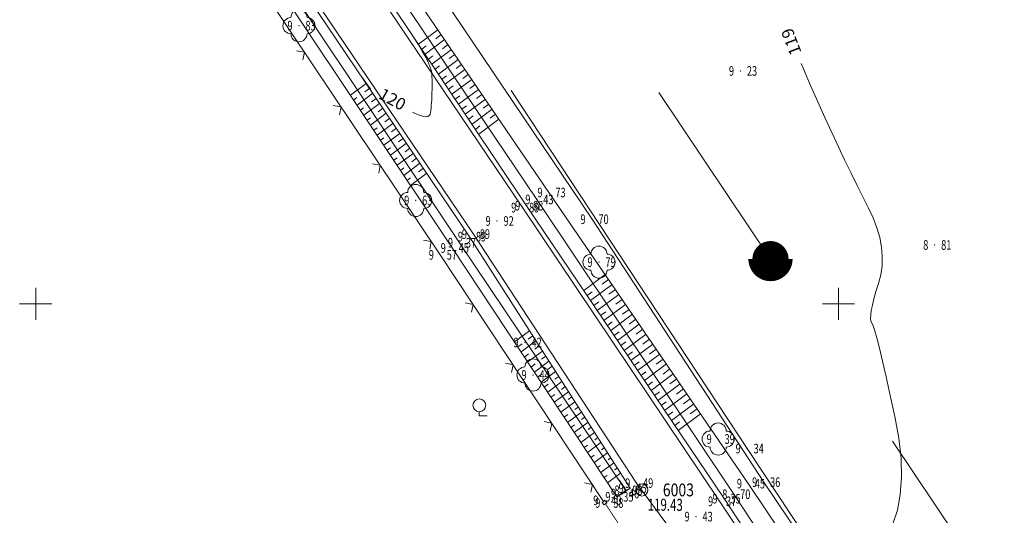
# Model space of a CAD drawing. Units: feet. Extents: x -535291 to -530977, y -1262827 to -1257995.
# Drawn here: x -535288 to -535165, y -1258925 to -1258863 of the extents above; entities that cross this region are included whole.
import ezdxf
from ezdxf.enums import TextEntityAlignment as Align

# ---------------------------------------------------------------- set-up
doc = ezdxf.new("R2010")
doc.units = ezdxf.units.FT
doc.header["$LTSCALE"] = 50
doc.header["$MEASUREMENT"] = 0
doc.header["$PDSIZE"] = 0.5
for name, pattern in [('121', [2, 1, -1]), ('CIARKOVANA_11', [1, 0.5, -0.5]), ('CIARKOVANA_73', [5, 3.5, -1.5])]:
    doc.linetypes.add(name, pattern=pattern)
doc.layers.get('0').update_dxf_attribs({"linetype": 'CONTINUOUS', "lineweight": 25})
for name, color, linetype, lineweight in [('2D_VRSTEVNICE', 7, 'CONTINUOUS', 0), ('BO', 7, 'CONTINUOUS', 0), ('BO_POLY', 7, 'CONTINUOUS', 0), ('CB_POLY', 7, 'CONTINUOUS', 0), ('CESTY', 7, 'CONTINUOUS', 0), ('HA_SIET', 7, 'CONTINUOUS', 0), ('POLOHOPIS', 7, 'CONTINUOUS', 0), ('SLOVAK_TELECOM_KABEL', 7, 'CIARKOVANA_73', 0), ('STROMY', 7, 'CONTINUOUS', 0), ('SVAHY_SRAFY', 7, 'CONTINUOUS', 0), ('VB', 7, 'CONTINUOUS', 0), ('VB_POLY', 7, 'CONTINUOUS', 0), ('VCHOD_VJAZD', 7, 'CONTINUOUS', 0), ('VYSKOPIS', 7, 'CONTINUOUS', 0), ('VZDUSNE_VEDENIE_VN', 7, 'CONTINUOUS', 0), ('ZNACKY', 7, 'CONTINUOUS', 0)]:
    doc.layers.add(name, color=color, linetype=linetype, lineweight=lineweight)
doc.styles.add('T', font='ROMANS', dxfattribs={"width": 0.7, "height": 1.5})
doc.styles.add('TXT', font='TXT.shx', dxfattribs={"height": 1.5})

# ---------------------------------------------------------------- blocks, each defined once
blk = doc.blocks.new('STROM')
at = {"color": 0}
blk.add_circle((0, 0), 0, dxfattribs=at)
for centre, start, end in [((0, 1), 0, 180), ((-1, 0), 90, 270), ((1, 0), 0, 90), ((1, 0), 270, 0), ((0, -1), 180, 0)]:
    blk.add_arc(centre, 1, start, end, dxfattribs=at)
blk = doc.blocks.new('0')
at = {"layer": 'BO', "linetype": 'Continuous'}
blk.add_point((0, 0), dxfattribs=at)
at = {"linetype": 'ByBlock', "style": 'T', "width": 0.7, "flags": 1}
blk.add_attdef('0', text='', height=1.5, dxfattribs=at).set_placement((0, 0), align=Align.MIDDLE)
at = {"layer": 'VB', "linetype": 'ByBlock', "style": 'T', "width": 0.7}
blk.add_attdef('1', text='', height=1.5, dxfattribs=at).set_placement((-1, -0.75), align=Align.RIGHT)
at = {"layer": 'VB', "linetype": '121', "style": 'T', "width": 0.7}
blk.add_attdef('2', (1, -0.75), '', height=1.5, dxfattribs=at)
blk = doc.blocks.new('101')
at = {"layer": 'BO_POLY', "linetype": 'Continuous'}
blk.add_circle((0, 0), 0.75, dxfattribs=at)
blk.add_point((0, 0), dxfattribs=at)
at = {"linetype": 'ByBlock', "style": 'T', "width": 0.7, "flags": 1}
blk.add_attdef('0', text='', height=1.5, dxfattribs=at).set_placement((0, 0), align=Align.MIDDLE)
at = {"layer": 'CB_POLY', "linetype": 'ByBlock', "style": 'T'}
blk.add_attdef('C', text='', height=2, dxfattribs=at).set_placement((-1.5, -1), align=Align.RIGHT)
at = {"layer": 'VB_POLY', "linetype": 'ByBlock', "style": 'T', "width": 0.7}
blk.add_attdef('1', (1.5, -0.75), '', height=1.5, dxfattribs=at)

msp = doc.modelspace()

# ---------------------------------------------------------------- linework, layer by layer
at = {"layer": '2D_VRSTEVNICE'}
msp.add_lwpolyline([(-535212.97, -1258921.27), (-535213.11, -1258921.07), (-535213.23, -1258920.91), (-535213.32, -1258920.78), (-535213.38, -1258920.7), (-535213.42, -1258920.65), (-535213.42, -1258920.65), (-535213.4, -1258920.68), (-535213.35, -1258920.76), (-535213.29, -1258920.85), (-535213.23, -1258920.95), (-535213.17, -1258921.04), (-535213.11, -1258921.15), (-535213.04, -1258921.25), (-535212.98, -1258921.35), (-535212.92, -1258921.46), (-535212.85, -1258921.57), (-535212.79, -1258921.67), (-535212.74, -1258921.76), (-535212.7, -1258921.84), (-535212.66, -1258921.9), (-535212.63, -1258921.94), (-535212.6, -1258921.97), (-535212.59, -1258921.99), (-535212.58, -1258922), (-535212.57, -1258921.99), (-535212.57, -1258921.99), (-535212.56, -1258921.99), (-535212.56, -1258921.98), (-535212.55, -1258921.98), (-535212.54, -1258921.98), (-535212.54, -1258921.97), (-535212.53, -1258921.97), (-535212.54, -1258921.96), (-535212.55, -1258921.92), (-535212.59, -1258921.86), (-535212.63, -1258921.79), (-535212.69, -1258921.69), (-535212.77, -1258921.57), (-535212.86, -1258921.43), (-535212.97, -1258921.27)], dxfattribs=at)
at = {"layer": 'CESTY', "linetype": 'Continuous'}
for p, q in [((-535225.41, -1258886.73, 120.81), (-535249.97, -1258850.37, 121.04)), ((-535255.84, -1258854.09, 121.03), (-535231.55, -1258890.03, 120.81)), ((-535200.88, -1258923.33, 120.29), (-535225.41, -1258886.73, 120.81)), ((-535231.55, -1258890.03, 120.81), (-535211.21, -1258921.06, 120.41)), ((-535211.21, -1258921.06, 120.41), (-535206.75, -1258927.13, 120.28)), ((-535174.44, -1258962.75, 119.77), (-535200.88, -1258923.33, 120.29))]:
    msp.add_line(p, q, dxfattribs=at)
at = {"layer": 'HA_SIET', "linetype": 'Continuous'}
for p, q in [((-535286.06, -1258896.71), (-535286.06, -1258900.71)), ((-535286.06, -1258896.71), (-535286.06, -1258900.71)), ((-535186.06, -1258896.71), (-535186.06, -1258900.71)), ((-535186.06, -1258896.71), (-535186.06, -1258900.71)), ((-535284.06, -1258898.71), (-535288.06, -1258898.71)), ((-535284.06, -1258898.71), (-535288.06, -1258898.71)), ((-535184.06, -1258898.71), (-535188.06, -1258898.71)), ((-535184.06, -1258898.71), (-535188.06, -1258898.71))]:
    msp.add_line(p, q, dxfattribs=at)
at = {"layer": 'POLOHOPIS', "color": 7, "linetype": 'Continuous'}
for p, q in [((-535248.35, -1258849.04, 120.65), (-535223.64, -1258885.72, 120.35)), ((-535222.13, -1258884.85, 120.65), (-535247.24, -1258848.1, 120.76)), ((-535224.92, -1258886.5, 120.8), (-535249.48, -1258849.83, 121.03)), ((-535256.09, -1258854.68, 121.03), (-535232.04, -1258890.36, 120.81)), ((-535234.18, -1258891.76, 120.37), (-535258.01, -1258856.02, 120.8)), ((-535257.04, -1258855.51, 120.7), (-535233.28, -1258891.11, 120.29)), ((-535216.77, -1258888.18, 120.62), (-535238.32, -1258856.16, 120.66)), ((-535235.67, -1258892.62, 120.48), (-535259.44, -1258857.16, 120.87)), ((-535197.3, -1258921.13, 120.37), (-535222.13, -1258884.85, 120.65)), ((-535223.64, -1258885.72, 120.35), (-535199.12, -1258922.45, 119.61)), ((-535200.33, -1258923, 120.27), (-535224.92, -1258886.5, 120.8)), ((-535195.39, -1258920.95, 120.28), (-535216.77, -1258888.18, 120.62)), ((-535232.04, -1258890.36, 120.81), (-535212.03, -1258921.7, 120.37)), ((-535213.68, -1258922.77, 120.26), (-535234.18, -1258891.76, 120.37)), ((-535233.28, -1258891.11, 120.29), (-535212.54, -1258921.97, 119.9)), ((-535215.34, -1258923.34, 121.94), (-535235.67, -1258892.62, 120.48)), ((-535171.68, -1258959.44, 119.35), (-535197.3, -1258921.13, 120.37)), ((-535175, -1258950.96, 119.42), (-535195.39, -1258920.95, 120.28)), ((-535212.54, -1258921.97, 119.9), (-535213.68, -1258922.77, 120.26)), ((-535212.97, -1258922.37, 120.38), (-535213.68, -1258922.77, 120.26)), ((-535212.03, -1258921.7, 120.37), (-535212.97, -1258922.37, 120.38)), ((-535212.54, -1258921.97, 119.9), (-535212.03, -1258921.7, 120.37)), ((-535199.12, -1258922.45, 119.61), (-535172.71, -1258962.01, 119.04)), ((-535215.51, -1258923.47, 123.56), (-535215.34, -1258923.34, 121.94)), ((-535215.26, -1258923.79, 123.56), (-535215.51, -1258923.47, 123.56)), ((-535215.34, -1258923.34, 121.94), (-535215.18, -1258923.21, 120.32)), ((-535215.09, -1258923.66, 121.92), (-535215.26, -1258923.79, 123.56)), ((-535215.18, -1258923.21, 120.32), (-535214.93, -1258923.54, 120.29)), ((-535214.93, -1258923.54, 120.29), (-535215.09, -1258923.66, 121.92)), ((-535174.01, -1258962.49, 119.74), (-535200.33, -1258923, 120.27))]:
    msp.add_line(p, q, dxfattribs=at)
at = {"layer": 'SLOVAK_TELECOM_KABEL', "linetype": 'CIARKOVANA_73'}
for p, q in [((-535197.45, -1258916.76), (-535226.85, -1258872.13)), ((-535184.26, -1258936.64), (-535197.45, -1258916.76))]:
    msp.add_line(p, q, dxfattribs=at)
at = {"layer": 'SVAHY_SRAFY', "linetype": 'Continuous'}
for p, q in [((-535238.4, -1258866.37), (-535235.99, -1258864.56)), ((-535236.24, -1258865.69), (-535235.56, -1258865.18)), ((-535237.56, -1258867.62), (-535235.14, -1258865.8)), ((-535235.39, -1258866.93), (-535234.72, -1258866.42)), ((-535237.98, -1258866.99), (-535237.43, -1258866.58)), ((-535236.73, -1258868.86), (-535234.29, -1258867.04)), ((-535234.55, -1258868.17), (-535233.87, -1258867.66)), ((-535237.14, -1258868.24), (-535236.59, -1258867.82)), ((-535235.89, -1258870.11), (-535233.45, -1258868.28)), ((-535233.7, -1258869.41), (-535233.02, -1258868.9)), ((-535236.31, -1258869.49), (-535235.75, -1258869.07)), ((-535235.05, -1258871.36), (-535232.6, -1258869.52)), ((-535232.85, -1258870.65), (-535232.18, -1258870.14)), ((-535246.87, -1258872.71), (-535244.92, -1258871.25)), ((-535235.47, -1258870.74), (-535234.91, -1258870.32)), ((-535234.22, -1258872.61), (-535231.75, -1258870.76)), ((-535232, -1258871.89), (-535231.33, -1258871.38)), ((-535246.04, -1258873.96), (-535244.08, -1258872.49)), ((-535245.08, -1258872.31), (-535244.5, -1258871.87)), ((-535234.64, -1258871.98), (-535234.08, -1258871.56)), ((-535233.38, -1258873.86), (-535230.9, -1258872)), ((-535246.46, -1258873.34), (-535246.05, -1258873.03)), ((-535245.21, -1258875.21), (-535243.24, -1258873.74)), ((-535244.24, -1258873.55), (-535243.66, -1258873.12)), ((-535233.8, -1258873.23), (-535233.24, -1258872.81)), ((-535232.55, -1258875.1), (-535230.06, -1258873.24)), ((-535231.16, -1258873.13), (-535230.48, -1258872.62)), ((-535245.62, -1258874.59), (-535245.22, -1258874.28)), ((-535244.37, -1258876.46), (-535242.4, -1258874.98)), ((-535243.4, -1258874.8), (-535242.82, -1258874.36)), ((-535232.97, -1258874.48), (-535232.4, -1258874.06)), ((-535231.71, -1258876.35), (-535229.21, -1258874.48)), ((-535230.31, -1258874.36), (-535229.63, -1258873.86)), ((-535244.79, -1258875.84), (-535244.38, -1258875.53)), ((-535243.54, -1258877.71), (-535241.56, -1258876.23)), ((-535242.56, -1258876.05), (-535241.98, -1258875.61)), ((-535232.13, -1258875.73), (-535231.56, -1258875.3)), ((-535230.88, -1258877.6), (-535228.36, -1258875.72)), ((-535229.46, -1258875.6), (-535228.79, -1258875.1)), ((-535243.96, -1258877.09), (-535243.55, -1258876.78)), ((-535242.71, -1258878.96), (-535240.72, -1258877.48)), ((-535241.73, -1258877.29), (-535241.14, -1258876.85)), ((-535231.29, -1258876.98), (-535230.73, -1258876.55)), ((-535243.12, -1258878.34), (-535242.72, -1258878.04)), ((-535241.87, -1258880.21), (-535239.88, -1258878.72)), ((-535240.89, -1258878.54), (-535240.3, -1258878.1)), ((-535242.29, -1258879.59), (-535241.89, -1258879.29)), ((-535241.04, -1258881.46), (-535239.04, -1258879.97)), ((-535240.05, -1258879.78), (-535239.46, -1258879.34)), ((-535241.46, -1258880.84), (-535241.05, -1258880.54)), ((-535239.21, -1258881.03), (-535238.62, -1258880.59)), ((-535240.62, -1258882.09), (-535240.22, -1258881.79)), ((-535240.21, -1258882.71), (-535238.2, -1258881.21)), ((-535238.37, -1258882.28), (-535237.78, -1258881.83)), ((-535239.79, -1258883.34), (-535239.39, -1258883.04)), ((-535239.37, -1258883.96), (-535237.36, -1258882.46)), ((-535217.8, -1258897.06), (-535215.13, -1258895.08)), ((-535215.51, -1258896.29), (-535214.7, -1258895.7)), ((-535216.96, -1258898.31), (-535214.28, -1258896.31)), ((-535214.66, -1258897.53), (-535213.85, -1258896.93)), ((-535217.38, -1258897.68), (-535216.75, -1258897.21)), ((-535216.12, -1258899.55), (-535213.43, -1258897.55)), ((-535213.82, -1258898.78), (-535213.01, -1258898.17)), ((-535216.54, -1258898.93), (-535215.91, -1258898.46)), ((-535215.28, -1258900.8), (-535212.58, -1258898.79)), ((-535212.98, -1258900.02), (-535212.16, -1258899.41)), ((-535215.7, -1258900.17), (-535215.07, -1258899.71)), ((-535214.44, -1258902.04), (-535211.73, -1258900.03)), ((-535212.13, -1258901.26), (-535211.31, -1258900.65)), ((-535214.86, -1258901.42), (-535214.24, -1258900.95)), ((-535213.61, -1258903.29), (-535210.89, -1258901.27)), ((-535211.29, -1258902.5), (-535210.46, -1258901.89)), ((-535226.44, -1258903.47), (-535224.56, -1258902.07)), ((-535224.71, -1258903.12), (-535224.15, -1258902.71)), ((-535214.03, -1258902.66), (-535213.4, -1258902.2)), ((-535212.77, -1258904.53), (-535210.04, -1258902.51)), ((-535210.45, -1258903.74), (-535209.62, -1258903.13)), ((-535226.02, -1258904.09), (-535225.48, -1258903.69)), ((-535225.61, -1258904.72), (-535223.75, -1258903.34)), ((-535223.88, -1258904.37), (-535223.34, -1258903.97)), ((-535213.19, -1258903.91), (-535212.57, -1258903.45)), ((-535211.93, -1258905.78), (-535209.19, -1258903.75)), ((-535209.6, -1258904.99), (-535208.77, -1258904.37)), ((-535225.19, -1258905.35), (-535224.67, -1258904.95)), ((-535224.78, -1258905.97), (-535222.94, -1258904.61)), ((-535223.05, -1258905.62), (-535222.53, -1258905.24)), ((-535212.35, -1258905.15), (-535211.73, -1258904.7)), ((-535211.09, -1258907.02), (-535208.34, -1258904.99)), ((-535208.76, -1258906.23), (-535207.92, -1258905.61)), ((-535224.37, -1258906.6), (-535223.85, -1258906.22)), ((-535223.95, -1258907.22), (-535222.13, -1258905.87)), ((-535222.22, -1258906.88), (-535221.72, -1258906.51)), ((-535211.51, -1258906.4), (-535210.89, -1258905.94)), ((-535210.25, -1258908.27), (-535207.5, -1258906.22)), ((-535207.92, -1258907.47), (-535207.07, -1258906.84)), ((-535223.54, -1258907.85), (-535223.04, -1258907.48)), ((-535223.12, -1258908.48), (-535221.32, -1258907.14)), ((-535221.4, -1258908.13), (-535220.92, -1258907.77)), ((-535210.67, -1258907.64), (-535210.06, -1258907.19)), ((-535209.41, -1258909.51), (-535206.65, -1258907.46)), ((-535207.07, -1258908.71), (-535206.22, -1258908.08)), ((-535222.71, -1258909.1), (-535222.22, -1258908.74)), ((-535222.29, -1258909.73), (-535220.51, -1258908.41)), ((-535220.57, -1258909.38), (-535220.11, -1258909.04)), ((-535209.83, -1258908.89), (-535209.22, -1258908.44)), ((-535208.57, -1258910.76), (-535205.8, -1258908.7)), ((-535206.23, -1258909.96), (-535205.38, -1258909.32)), ((-535221.88, -1258910.36), (-535221.41, -1258910.01)), ((-535221.47, -1258910.98), (-535219.7, -1258909.68)), ((-535219.74, -1258910.64), (-535219.3, -1258910.31)), ((-535208.99, -1258910.14), (-535208.38, -1258909.68)), ((-535207.73, -1258912), (-535204.95, -1258909.94)), ((-535205.39, -1258911.2), (-535204.53, -1258910.56)), ((-535221.05, -1258911.61), (-535220.59, -1258911.27)), ((-535220.64, -1258912.24), (-535218.89, -1258910.94)), ((-535218.91, -1258911.89), (-535218.49, -1258911.58)), ((-535208.15, -1258911.38), (-535207.55, -1258910.93)), ((-535206.89, -1258913.25), (-535204.1, -1258911.18)), ((-535204.54, -1258912.44), (-535203.68, -1258911.8)), ((-535220.22, -1258912.86), (-535219.78, -1258912.53)), ((-535219.81, -1258913.49), (-535218.08, -1258912.21)), ((-535218.08, -1258913.14), (-535217.68, -1258912.84)), ((-535207.31, -1258912.63), (-535206.71, -1258912.18)), ((-535206.05, -1258914.49), (-535203.26, -1258912.42)), ((-535219.39, -1258914.12), (-535218.96, -1258913.8)), ((-535218.98, -1258914.74), (-535217.27, -1258913.48)), ((-535217.26, -1258914.4), (-535216.87, -1258914.11)), ((-535206.47, -1258913.87), (-535205.87, -1258913.43)), ((-535218.57, -1258915.37), (-535218.15, -1258915.06)), ((-535218.15, -1258916), (-535216.47, -1258914.75)), ((-535216.43, -1258915.65), (-535216.06, -1258915.38)), ((-535217.74, -1258916.62), (-535217.33, -1258916.32)), ((-535217.32, -1258917.25), (-535215.66, -1258916.01)), ((-535215.6, -1258916.91), (-535215.25, -1258916.65)), ((-535216.91, -1258917.88), (-535216.52, -1258917.58)), ((-535216.5, -1258918.5), (-535214.85, -1258917.28)), ((-535214.77, -1258918.16), (-535214.44, -1258917.91)), ((-535216.08, -1258919.13), (-535215.7, -1258918.85)), ((-535215.67, -1258919.76), (-535214.04, -1258918.55)), ((-535213.95, -1258919.41), (-535213.63, -1258919.18)), ((-535215.25, -1258920.38), (-535214.89, -1258920.11)), ((-535214.84, -1258921.01), (-535213.23, -1258919.81))]:
    msp.add_line(p, q, dxfattribs=at)
at = {"layer": 'VCHOD_VJAZD', "color": 7, "linetype": 'Continuous', "const_width": 0.1, "elevation": 121.92}
msp.add_lwpolyline([(-535215.09, -1258923.66), (-535210.9, -1258930.06)], dxfattribs=at)
at = {"layer": 'VYSKOPIS', "linetype": 'Continuous', "flags": 128}
for points, elevation in [([(-535238.95, -1258865.54), (-535238.38, -1258866.46), (-535237.87, -1258867.31), (-535237.52, -1258867.91), (-535237.34, -1258868.26), (-535237.24, -1258868.48), (-535237.15, -1258868.68), (-535237.08, -1258868.87), (-535237, -1258869.04), (-535236.94, -1258869.21), (-535236.89, -1258869.35), (-535236.84, -1258869.49), (-535236.8, -1258869.61), (-535236.77, -1258869.74), (-535236.74, -1258869.93), (-535236.72, -1258870.15), (-535236.71, -1258870.43), (-535236.7, -1258870.75), (-535236.69, -1258871.12), (-535236.69, -1258871.53), (-535236.7, -1258871.99), (-535236.71, -1258872.45), (-535236.72, -1258872.89), (-535236.74, -1258873.3), (-535236.76, -1258873.67), (-535236.79, -1258874.02), (-535236.82, -1258874.34), (-535236.85, -1258874.63), (-535236.89, -1258874.89), (-535236.95, -1258875.11), (-535237.06, -1258875.26), (-535237.23, -1258875.36), (-535237.44, -1258875.4), (-535237.71, -1258875.39), (-535238.02, -1258875.31), (-535238.39, -1258875.18), (-535238.81, -1258874.99), (-535239.11, -1258874.83)], 120), ([(-535190.71, -1258868.77), (-535190.43, -1258869.45), (-535189.55, -1258871.53), (-535188.65, -1258873.56), (-535187.76, -1258875.52), (-535186.9, -1258877.39), (-535186.07, -1258879.17), (-535185.27, -1258880.86), (-535184.5, -1258882.46), (-535183.76, -1258883.97), (-535183.05, -1258885.39), (-535182.37, -1258886.72), (-535181.77, -1258888), (-535181.29, -1258889.24), (-535180.94, -1258890.47), (-535180.72, -1258891.66), (-535180.62, -1258892.83), (-535180.65, -1258893.97), (-535180.8, -1258895.09), (-535181.08, -1258896.18), (-535181.4, -1258897.19), (-535181.65, -1258898.09), (-535181.85, -1258898.88), (-535181.98, -1258899.54), (-535182.06, -1258900.09), (-535182.08, -1258900.53), (-535182.04, -1258900.84), (-535181.95, -1258901.04), (-535181.79, -1258901.35), (-535181.58, -1258901.98), (-535181.3, -1258902.95), (-535180.97, -1258904.25), (-535180.58, -1258905.88), (-535180.13, -1258907.84), (-535179.62, -1258910.13), (-535179.05, -1258912.75), (-535178.56, -1258915.45), (-535178.28, -1258917.97), (-535178.22, -1258920.31), (-535178.37, -1258922.47), (-535178.74, -1258924.45), (-535179.33, -1258926.25)], 119), ([(-535244.35, -1258871.96), (-535244.38, -1258871.92), (-535244.88, -1258871.25), (-535245.36, -1258870.58)], 120)]:
    msp.add_lwpolyline(points, dxfattribs=dict(at, elevation=elevation))
at = {"layer": 'VZDUSNE_VEDENIE_VN', "linetype": 'CIARKOVANA_11'}
for p, q in [((-535194.54, -1258893.15, 120.42), (-535230, -1258840.25, 120.42)), ((-535165.42, -1258936.61, 118.96), (-535194.54, -1258893.15, 120.42))]:
    msp.add_line(p, q, dxfattribs=at)
at = {"layer": 'ZNACKY', "color": 7, "linetype": 'Continuous'}
for points in [[(-535252.78, -1258868.33), (-535252.6, -1258867.36), (-535253.57, -1258867.18)], [(-535248.21, -1258875.15), (-535248.03, -1258874.18), (-535249, -1258874)], [(-535243.33, -1258882.43), (-535243.15, -1258881.46), (-535244.12, -1258881.28)], [(-535236.97, -1258891.92), (-535236.79, -1258890.95), (-535237.76, -1258890.77)], [(-535231.79, -1258899.75), (-535231.59, -1258898.79), (-535232.56, -1258898.58)], [(-535226.79, -1258907.3), (-535226.59, -1258906.34), (-535227.56, -1258906.13)], [(-535230.81, -1258912.17), (-535230.81, -1258912.67), (-535229.81, -1258912.67)], [(-535221.98, -1258914.57), (-535221.78, -1258913.61), (-535222.75, -1258913.4)], [(-535216.92, -1258922.21), (-535216.72, -1258921.25), (-535217.69, -1258921.04)]]:
    msp.add_lwpolyline(points, dxfattribs=at)
at = {"layer": 'ZNACKY', "color": 7, "const_width": 5}
msp.add_lwpolyline([(-535194.79, -1258893.15, 1), (-535194.29, -1258893.15, 1)], format="xyb", dxfattribs=at)
at = {"layer": 'ZNACKY', "color": 7}
for centre, radius in [((-535194.54, -1258893.15), 0.5), ((-535230.81, -1258911.37), 0.8)]:
    msp.add_circle(centre, radius, dxfattribs=at)

# ---------------------------------------------------------------- block references
ref = msp.add_blockref('0', (-535253.27, -1258864.06), dxfattribs=dict(xscale=0.8000000000029104, yscale=0.8000000000029104))
ref.add_attrib('1', '9', dxfattribs={"layer": 'VB', "linetype": 'ByBlock', "height": 1.2, "rotation": 360, "style": 'T', "width": 0.7}).set_placement((-535254.07, -1258864.66), align=Align.RIGHT)
ref.add_attrib('2', '83', (-535252.47, -1258864.66), dxfattribs={"layer": 'VB', "linetype": '121', "height": 1.2, "rotation": 360, "style": 'T', "width": 0.7})
ref = msp.add_blockref('0', (-535198.28, -1258869.7), dxfattribs=dict(xscale=0.8000000000029104, yscale=0.8000000000029104))
ref.add_attrib('1', '9', dxfattribs={"layer": 'VB', "linetype": 'ByBlock', "height": 1.2, "rotation": 360, "style": 'T', "width": 0.7}).set_placement((-535199.08, -1258870.3), align=Align.RIGHT)
ref.add_attrib('2', '23', (-535197.48, -1258870.3), dxfattribs={"layer": 'VB', "linetype": '121', "height": 1.2, "rotation": 360, "style": 'T', "width": 0.7})
ref = msp.add_blockref('0', (-535222.13, -1258884.85), dxfattribs=dict(xscale=0.8000000000029104, yscale=0.8000000000029104))
ref.add_attrib('1', '9', dxfattribs={"layer": 'VB', "linetype": 'ByBlock', "height": 1.2, "rotation": 360, "style": 'T', "width": 0.7}).set_placement((-535222.93, -1258885.45), align=Align.RIGHT)
ref.add_attrib('2', '73', (-535221.33, -1258885.45), dxfattribs={"layer": 'VB', "linetype": '121', "height": 1.2, "rotation": 360, "style": 'T', "width": 0.7})
ref = msp.add_blockref('0', (-535238.73, -1258885.84), dxfattribs=dict(xscale=0.8000000000029104, yscale=0.8000000000029104))
ref.add_attrib('1', '9', dxfattribs={"layer": 'VB', "linetype": 'ByBlock', "height": 1.2, "rotation": 360, "style": 'T', "width": 0.7}).set_placement((-535239.53, -1258886.44), align=Align.RIGHT)
ref.add_attrib('2', '63', (-535237.93, -1258886.44), dxfattribs={"layer": 'VB', "linetype": '121', "height": 1.2, "rotation": 360, "style": 'T', "width": 0.7})
ref = msp.add_blockref('0', (-535225.41, -1258886.73), dxfattribs=dict(xscale=0.8000000000029104, yscale=0.8000000000029104))
ref.add_attrib('1', '9', dxfattribs={"layer": 'VB', "linetype": 'ByBlock', "height": 1.2, "rotation": 360, "style": 'T', "width": 0.7}).set_placement((-535226.21, -1258887.33), align=Align.RIGHT)
ref.add_attrib('2', '89', (-535224.61, -1258887.33), dxfattribs={"layer": 'VB', "linetype": '121', "height": 1.2, "rotation": 360, "style": 'T', "width": 0.7})
ref = msp.add_blockref('0', (-535224.92, -1258886.5), dxfattribs=dict(xscale=0.8000000000029104, yscale=0.8000000000029104))
ref.add_attrib('1', '9', dxfattribs={"layer": 'VB', "linetype": 'ByBlock', "height": 1.2, "rotation": 360, "style": 'T', "width": 0.7}).set_placement((-535225.72, -1258887.1), align=Align.RIGHT)
ref.add_attrib('2', '88', (-535224.12, -1258887.1), dxfattribs={"layer": 'VB', "linetype": '121', "height": 1.2, "rotation": 360, "style": 'T', "width": 0.7})
ref = msp.add_blockref('0', (-535223.64, -1258885.72), dxfattribs=dict(xscale=0.8000000000029104, yscale=0.8000000000029104))
ref.add_attrib('1', '9', dxfattribs={"layer": 'VB', "linetype": 'ByBlock', "height": 1.2, "rotation": 360, "style": 'T', "width": 0.7}).set_placement((-535224.44, -1258886.32), align=Align.RIGHT)
ref.add_attrib('2', '43', (-535222.84, -1258886.32), dxfattribs={"layer": 'VB', "linetype": '121', "height": 1.2, "rotation": 360, "style": 'T', "width": 0.7})
ref = msp.add_blockref('0', (-535228.59, -1258888.4), dxfattribs=dict(xscale=0.8000000000029104, yscale=0.8000000000029104))
ref.add_attrib('1', '9', dxfattribs={"layer": 'VB', "linetype": 'ByBlock', "height": 1.2, "rotation": 360, "style": 'T', "width": 0.7}).set_placement((-535229.39, -1258889), align=Align.RIGHT)
ref.add_attrib('2', '92', (-535227.79, -1258889), dxfattribs={"layer": 'VB', "linetype": '121', "height": 1.2, "rotation": 360, "style": 'T', "width": 0.7})
ref = msp.add_blockref('0', (-535216.77, -1258888.18), dxfattribs=dict(xscale=0.8000000000029104, yscale=0.8000000000029104))
ref.add_attrib('1', '9', dxfattribs={"layer": 'VB', "linetype": 'ByBlock', "height": 1.2, "rotation": 360, "style": 'T', "width": 0.7}).set_placement((-535217.57, -1258888.78), align=Align.RIGHT)
ref.add_attrib('2', '70', (-535215.97, -1258888.78), dxfattribs={"layer": 'VB', "linetype": '121', "height": 1.2, "rotation": 360, "style": 'T', "width": 0.7})
ref = msp.add_blockref('0', (-535232.04, -1258890.35), dxfattribs=dict(xscale=0.8000000000029104, yscale=0.8000000000029104))
ref.add_attrib('1', '9', dxfattribs={"layer": 'VB', "linetype": 'ByBlock', "height": 1.2, "rotation": 360, "style": 'T', "width": 0.7}).set_placement((-535232.84, -1258890.95), align=Align.RIGHT)
ref.add_attrib('2', '89', (-535231.24, -1258890.95), dxfattribs={"layer": 'VB', "linetype": '121', "height": 1.2, "rotation": 360, "style": 'T', "width": 0.7})
ref = msp.add_blockref('0', (-535231.55, -1258890.03), dxfattribs=dict(xscale=0.8000000000029104, yscale=0.8000000000029104))
ref.add_attrib('1', '9', dxfattribs={"layer": 'VB', "linetype": 'ByBlock', "height": 1.2, "rotation": 360, "style": 'T', "width": 0.7}).set_placement((-535232.35, -1258890.63), align=Align.RIGHT)
ref.add_attrib('2', '89', (-535230.75, -1258890.63), dxfattribs={"layer": 'VB', "linetype": '121', "height": 1.2, "rotation": 360, "style": 'T', "width": 0.7})
ref = msp.add_blockref('0', (-535233.28, -1258891.11), dxfattribs=dict(xscale=0.8000000000029104, yscale=0.8000000000029104))
ref.add_attrib('1', '9', dxfattribs={"layer": 'VB', "linetype": 'ByBlock', "height": 1.2, "rotation": 360, "style": 'T', "width": 0.7}).set_placement((-535234.08, -1258891.71), align=Align.RIGHT)
ref.add_attrib('2', '37', (-535232.48, -1258891.71), dxfattribs={"layer": 'VB', "linetype": '121', "height": 1.2, "rotation": 360, "style": 'T', "width": 0.7})
ref = msp.add_blockref('0', (-535174.08, -1258891.39), dxfattribs=dict(xscale=0.8000000000029104, yscale=0.8000000000029104))
ref.add_attrib('1', '8', dxfattribs={"layer": 'VB', "linetype": 'ByBlock', "height": 1.2, "rotation": 360, "style": 'T', "width": 0.7}).set_placement((-535174.88, -1258891.99), align=Align.RIGHT)
ref.add_attrib('2', '81', (-535173.28, -1258891.99), dxfattribs={"layer": 'VB', "linetype": '121', "height": 1.2, "rotation": 360, "style": 'T', "width": 0.7})
ref = msp.add_blockref('0', (-535235.67, -1258892.62), dxfattribs=dict(xscale=0.8000000000029104, yscale=0.8000000000029104))
ref.add_attrib('1', '9', dxfattribs={"layer": 'VB', "linetype": 'ByBlock', "height": 1.2, "rotation": 360, "style": 'T', "width": 0.7}).set_placement((-535236.47, -1258893.22), align=Align.RIGHT)
ref.add_attrib('2', '57', (-535234.87, -1258893.22), dxfattribs={"layer": 'VB', "linetype": '121', "height": 1.2, "rotation": 360, "style": 'T', "width": 0.7})
ref = msp.add_blockref('0', (-535234.18, -1258891.76), dxfattribs=dict(xscale=0.8000000000029104, yscale=0.8000000000029104))
ref.add_attrib('1', '9', dxfattribs={"layer": 'VB', "linetype": 'ByBlock', "height": 1.2, "rotation": 360, "style": 'T', "width": 0.7}).set_placement((-535234.98, -1258892.36), align=Align.RIGHT)
ref.add_attrib('2', '45', (-535233.38, -1258892.36), dxfattribs={"layer": 'VB', "linetype": '121', "height": 1.2, "rotation": 360, "style": 'T', "width": 0.7})
ref = msp.add_blockref('0', (-535215.9, -1258893.53), dxfattribs=dict(xscale=0.8000000000029104, yscale=0.8000000000029104))
ref.add_attrib('1', '9', dxfattribs={"layer": 'VB', "linetype": 'ByBlock', "height": 1.2, "rotation": 360, "style": 'T', "width": 0.7}).set_placement((-535216.7, -1258894.13), align=Align.RIGHT)
ref.add_attrib('2', '79', (-535215.1, -1258894.13), dxfattribs={"layer": 'VB', "linetype": '121', "height": 1.2, "rotation": 360, "style": 'T', "width": 0.7})
ref = msp.add_blockref('0', (-535194.54, -1258893.15), dxfattribs=dict(xscale=0.8000000000029104, yscale=0.8000000000029104))
ref.add_attrib('1', '9', dxfattribs={"layer": 'VB', "linetype": 'ByBlock', "height": 1.2, "rotation": 360, "style": 'T', "width": 0.7}).set_placement((-535195.34, -1258893.75), align=Align.RIGHT)
ref.add_attrib('2', '50', (-535193.74, -1258893.75), dxfattribs={"layer": 'VB', "linetype": '121', "height": 1.2, "rotation": 360, "style": 'T', "width": 0.7})
ref = msp.add_blockref('0', (-535225.11, -1258903.54), dxfattribs=dict(xscale=0.8000000000029104, yscale=0.8000000000029104))
ref.add_attrib('1', '9', dxfattribs={"layer": 'VB', "linetype": 'ByBlock', "height": 1.2, "rotation": 360, "style": 'T', "width": 0.7}).set_placement((-535225.91, -1258904.14), align=Align.RIGHT)
ref.add_attrib('2', '42', (-535224.31, -1258904.14), dxfattribs={"layer": 'VB', "linetype": '121', "height": 1.2, "rotation": 360, "style": 'T', "width": 0.7})
ref = msp.add_blockref('0', (-535224.12, -1258907.59), dxfattribs=dict(xscale=0.8000000000029104, yscale=0.8000000000029104))
ref.add_attrib('1', '9', dxfattribs={"layer": 'VB', "linetype": 'ByBlock', "height": 1.2, "rotation": 360, "style": 'T', "width": 0.7}).set_placement((-535224.92, -1258908.19), align=Align.RIGHT)
ref.add_attrib('2', '44', (-535223.32, -1258908.19), dxfattribs={"layer": 'VB', "linetype": '121', "height": 1.2, "rotation": 360, "style": 'T', "width": 0.7})
ref = msp.add_blockref('0', (-535201.06, -1258915.57), dxfattribs=dict(xscale=0.8000000000029104, yscale=0.8000000000029104))
ref.add_attrib('1', '9', dxfattribs={"layer": 'VB', "linetype": 'ByBlock', "height": 1.2, "rotation": 360, "style": 'T', "width": 0.7}).set_placement((-535201.86, -1258916.17), align=Align.RIGHT)
ref.add_attrib('2', '39', (-535200.26, -1258916.17), dxfattribs={"layer": 'VB', "linetype": '121', "height": 1.2, "rotation": 360, "style": 'T', "width": 0.7})
ref = msp.add_blockref('0', (-535197.45, -1258916.76), dxfattribs=dict(xscale=0.8000000000029104, yscale=0.8000000000029104))
ref.add_attrib('1', '9', dxfattribs={"layer": 'VB', "linetype": 'ByBlock', "height": 1.2, "rotation": 360, "style": 'T', "width": 0.7}).set_placement((-535198.25, -1258917.36), align=Align.RIGHT)
ref.add_attrib('2', '34', (-535196.65, -1258917.36), dxfattribs={"layer": 'VB', "linetype": '121', "height": 1.2, "rotation": 360, "style": 'T', "width": 0.7})
ref = msp.add_blockref('0', (-535211.21, -1258921.06), dxfattribs=dict(xscale=0.8000000000029104, yscale=0.8000000000029104))
ref.add_attrib('1', '9', dxfattribs={"layer": 'VB', "linetype": 'ByBlock', "height": 1.2, "rotation": 360, "style": 'T', "width": 0.7}).set_placement((-535212.01, -1258921.66), align=Align.RIGHT)
ref.add_attrib('2', '49', (-535210.41, -1258921.66), dxfattribs={"layer": 'VB', "linetype": '121', "height": 1.2, "rotation": 360, "style": 'T', "width": 0.7})
ref = msp.add_blockref('0', (-535195.39, -1258920.95), dxfattribs=dict(xscale=0.8000000000029104, yscale=0.8000000000029104))
ref.add_attrib('1', '9', dxfattribs={"layer": 'VB', "linetype": 'ByBlock', "height": 1.2, "rotation": 360, "style": 'T', "width": 0.7}).set_placement((-535196.19, -1258921.55), align=Align.RIGHT)
ref.add_attrib('2', '36', (-535194.59, -1258921.55), dxfattribs={"layer": 'VB', "linetype": '121', "height": 1.2, "rotation": 360, "style": 'T', "width": 0.7})
ref = msp.add_blockref('0', (-535212.54, -1258921.97), dxfattribs=dict(xscale=0.8000000000029104, yscale=0.8000000000029104))
ref.add_attrib('1', '8', dxfattribs={"layer": 'VB', "linetype": 'ByBlock', "height": 1.2, "rotation": 360, "style": 'T', "width": 0.7}).set_placement((-535213.34, -1258922.57), align=Align.RIGHT)
ref.add_attrib('2', '98', (-535211.74, -1258922.57), dxfattribs={"layer": 'VB', "linetype": '121', "height": 1.2, "rotation": 360, "style": 'T', "width": 0.7})
ref = msp.add_blockref('0', (-535212.03, -1258921.7), dxfattribs=dict(xscale=0.8000000000029104, yscale=0.8000000000029104))
ref.add_attrib('1', '9', dxfattribs={"layer": 'VB', "linetype": 'ByBlock', "height": 1.2, "rotation": 360, "style": 'T', "width": 0.7}).set_placement((-535212.83, -1258922.3), align=Align.RIGHT)
ref.add_attrib('2', '45', (-535211.23, -1258922.3), dxfattribs={"layer": 'VB', "linetype": '121', "height": 1.2, "rotation": 360, "style": 'T', "width": 0.7})
ref = msp.add_blockref('101', (-535210.57, -1258921.92))
ref.add_attrib('C', '6003', dxfattribs={"layer": 'CB_POLY', "linetype": 'ByBlock', "height": 1.6, "style": 'T', "width": 0.8}).set_placement((-535204.07, -1258922.71), align=Align.RIGHT)
ref.add_attrib('1', '119.43', (-535209.84, -1258924.49), dxfattribs={"layer": 'VB_POLY', "linetype": 'ByBlock', "height": 1.5, "rotation": 359.4482, "style": 'T', "width": 0.7})
ref = msp.add_blockref('0', (-535197.3, -1258921.13), dxfattribs=dict(xscale=0.8000000000029104, yscale=0.8000000000029104))
ref.add_attrib('1', '9', dxfattribs={"layer": 'VB', "linetype": 'ByBlock', "height": 1.2, "rotation": 360, "style": 'T', "width": 0.7}).set_placement((-535198.1, -1258921.73), align=Align.RIGHT)
ref.add_attrib('2', '45', (-535196.5, -1258921.73), dxfattribs={"layer": 'VB', "linetype": '121', "height": 1.2, "rotation": 360, "style": 'T', "width": 0.7})
ref = msp.add_blockref('0', (-535215.18, -1258923.21), dxfattribs=dict(xscale=0.8000000000029104, yscale=0.8000000000029104))
ref.add_attrib('1', '9', dxfattribs={"layer": 'VB', "linetype": 'ByBlock', "height": 1.2, "rotation": 360, "style": 'T', "width": 0.7}).set_placement((-535215.98, -1258923.81), align=Align.RIGHT)
ref.add_attrib('2', '40', (-535214.38, -1258923.81), dxfattribs={"layer": 'VB', "linetype": '121', "height": 1.2, "rotation": 360, "style": 'T', "width": 0.7})
ref = msp.add_blockref('0', (-535213.68, -1258922.77), dxfattribs=dict(xscale=0.8000000000029104, yscale=0.8000000000029104))
ref.add_attrib('1', '9', dxfattribs={"layer": 'VB', "linetype": 'ByBlock', "height": 1.2, "rotation": 360, "style": 'T', "width": 0.7}).set_placement((-535214.48, -1258923.37), align=Align.RIGHT)
ref.add_attrib('2', '35', (-535212.88, -1258923.37), dxfattribs={"layer": 'VB', "linetype": '121', "height": 1.2, "rotation": 360, "style": 'T', "width": 0.7})
ref = msp.add_blockref('0', (-535212.97, -1258922.37), dxfattribs=dict(xscale=0.8000000000029104, yscale=0.8000000000029104))
ref.add_attrib('1', '9', dxfattribs={"layer": 'VB', "linetype": 'ByBlock', "height": 1.2, "rotation": 360, "style": 'T', "width": 0.7}).set_placement((-535213.77, -1258922.97), align=Align.RIGHT)
ref.add_attrib('2', '46', (-535212.17, -1258922.97), dxfattribs={"layer": 'VB', "linetype": '121', "height": 1.2, "rotation": 360, "style": 'T', "width": 0.7})
ref = msp.add_blockref('0', (-535200.88, -1258923.33), dxfattribs=dict(xscale=0.8000000000029104, yscale=0.8000000000029104))
ref.add_attrib('1', '9', dxfattribs={"layer": 'VB', "linetype": 'ByBlock', "height": 1.2, "rotation": 360, "style": 'T', "width": 0.7}).set_placement((-535201.68, -1258923.93), align=Align.RIGHT)
ref.add_attrib('2', '37', (-535200.08, -1258923.93), dxfattribs={"layer": 'VB', "linetype": '121', "height": 1.2, "rotation": 360, "style": 'T', "width": 0.7})
ref = msp.add_blockref('0', (-535200.33, -1258923), dxfattribs=dict(xscale=0.8000000000029104, yscale=0.8000000000029104))
ref.add_attrib('1', '9', dxfattribs={"layer": 'VB', "linetype": 'ByBlock', "height": 1.2, "rotation": 360, "style": 'T', "width": 0.7}).set_placement((-535201.13, -1258923.6), align=Align.RIGHT)
ref.add_attrib('2', '35', (-535199.53, -1258923.6), dxfattribs={"layer": 'VB', "linetype": '121', "height": 1.2, "rotation": 360, "style": 'T', "width": 0.7})
ref = msp.add_blockref('0', (-535199.12, -1258922.45), dxfattribs=dict(xscale=0.8000000000029104, yscale=0.8000000000029104))
ref.add_attrib('1', '8', dxfattribs={"layer": 'VB', "linetype": 'ByBlock', "height": 1.2, "rotation": 360, "style": 'T', "width": 0.7}).set_placement((-535199.92, -1258923.05), align=Align.RIGHT)
ref.add_attrib('2', '70', (-535198.32, -1258923.05), dxfattribs={"layer": 'VB', "linetype": '121', "height": 1.2, "rotation": 360, "style": 'T', "width": 0.7})
ref = msp.add_blockref('0', (-535214.93, -1258923.54), dxfattribs=dict(xscale=0.8000000000029104, yscale=0.8000000000029104))
ref.add_attrib('1', '9', dxfattribs={"layer": 'VB', "linetype": 'ByBlock', "height": 1.2, "rotation": 360, "style": 'T', "width": 0.7}).set_placement((-535215.73, -1258924.14), align=Align.RIGHT)
ref.add_attrib('2', '38', (-535214.13, -1258924.14), dxfattribs={"layer": 'VB', "linetype": '121', "height": 1.2, "rotation": 360, "style": 'T', "width": 0.7})
ref = msp.add_blockref('0', (-535203.81, -1258925.24), dxfattribs=dict(xscale=0.8000000000029104, yscale=0.8000000000029104))
ref.add_attrib('1', '9', dxfattribs={"layer": 'VB', "linetype": 'ByBlock', "height": 1.2, "rotation": 360, "style": 'T', "width": 0.7}).set_placement((-535204.61, -1258925.84), align=Align.RIGHT)
ref.add_attrib('2', '43', (-535203.01, -1258925.84), dxfattribs={"layer": 'VB', "linetype": '121', "height": 1.2, "rotation": 360, "style": 'T', "width": 0.7})
at = {"layer": 'STROMY'}
for p in [(-535253.27, -1258864.06), (-535238.73, -1258885.84), (-535215.9, -1258893.53), (-535224.12, -1258907.59), (-535201.06, -1258915.57)]:
    msp.add_blockref('STROM', p, dxfattribs=at)

# ---------------------------------------------------------------- texts
at = {"layer": 'VYSKOPIS', "linetype": 'Continuous', "style": 'TXT'}
for s, rotation, p in [('119', 111.1071, (-535191.78, -1258865.99, 119)), ('120', 331.2418, (-535241.72, -1258873.4, 120))]:
    msp.add_text(s, height=1.5, rotation=rotation, dxfattribs=at).set_placement(p, align=Align.MIDDLE)

doc.saveas('drawing.dxf')
